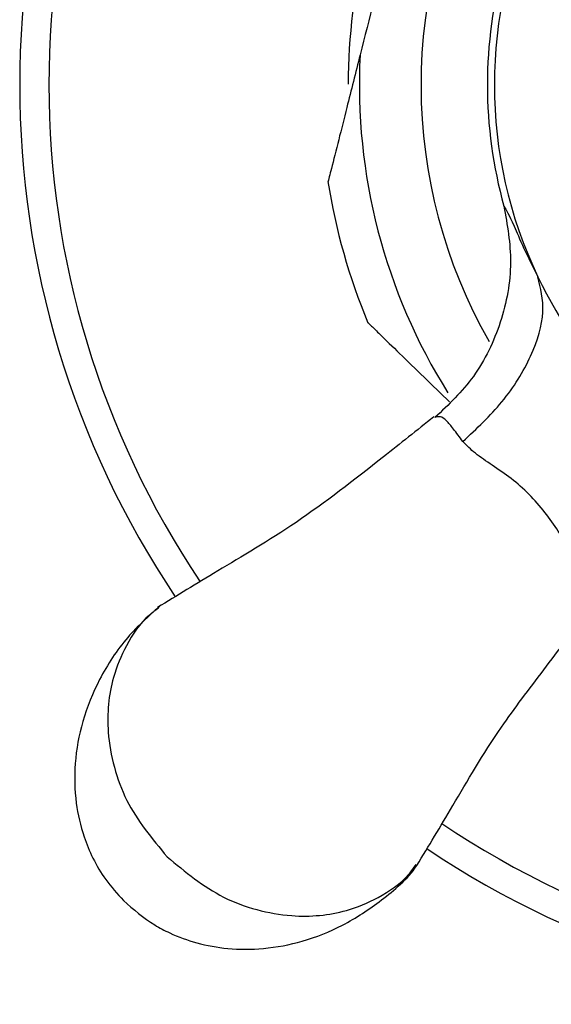
# Model space of a CAD drawing. Units: millimetres. Extents: x 84 to 883, y 23 to 877.
# Drawn here: x 368 to 384, y 821 to 850 of the extents above; entities that cross this region are included whole.
import ezdxf

# ---------------------------------------------------------------- set-up
doc = ezdxf.new("R2010")
doc.units = ezdxf.units.MM

msp = doc.modelspace()

# ---------------------------------------------------------------- linework, layer by layer
at = {"color": 7, "linetype": 'Continuous', "lineweight": 25}
for centre, radius, start, end in [((395.946, 848.068), 27.5, 146.1524, 213.8331), ((395.946, 848.068), 26.626, 146.0686, 213.9216), ((395.946, 848.068), 17.667, 152.1498, 179.9312), ((395.946, 848.068), 15.486, 150.5662, 209.7086), ((395.946, 848.068), 13.29, 154.3949, 205.6079), ((395.946, 848.068), 13.5, 164.4106, 195.5894), ((395.946, 848.068), 17.332, 177.0354, 212.0975), ((395.946, 848.068), 18.5, 188.9805, 202.6093), ((395.93, 848.053), 13.27, 205.577, 244.4252), ((395.946, 848.068), 26.626, 236.0594, 303.9127), ((395.946, 848.068), 27.5, 236.1598, 303.8352)]:
    msp.add_arc(centre, radius, start, end, dxfattribs=at)
msp.add_open_spline([(380.294, 855.514), (380.018, 854.423), (379.465, 852.239), (378.913, 850.056), (378.636, 848.965)], degree=3, dxfattribs=at)
for points, knots in [([(378.636, 848.965), (378.502, 848.436), (378.283, 847.569), (377.992, 846.417), (377.807, 845.689), (377.71, 845.305), (377.674, 845.162), (377.678, 845.178), (377.679, 845.183)], [0, 0, 0, 0, 0.346305, 0.567207, 0.790014, 0.878295, 0.967337, 1, 1, 1, 1]), ([(382.943, 844.439), (383.042, 843.883), (383.247, 842.743), (382.906, 840.95), (382.124, 839.303), (381.286, 838.505), (380.878, 838.116)], [0, 0, 0, 0, 0.243618, 0.5, 0.756382, 1, 1, 1, 1]), ([(382.943, 844.439), (383.015, 844.324), (383.121, 844.155), (383.504, 843.239), (383.811, 842.623), (383.961, 842.324)], [0, 0, 0, 0, 0.523881, 0.768836, 1, 1, 1, 1]), ([(381.713, 837.404), (382.125, 837.789), (382.974, 838.585), (383.815, 839.965), (384.214, 841.3), (384.043, 841.99), (383.961, 842.324)], [0, 0, 0, 0, 0.242531, 0.500002, 0.757472, 1, 1, 1, 1]), ([(378.873, 840.958), (378.874, 840.958), (378.874, 840.957), (378.994, 840.84), (379.289, 840.553), (380.062, 839.802), (380.802, 839.082), (381.314, 838.585)], [0, 0, 0, 0, 0.058594, 0.137849, 0.266554, 0.493079, 1, 1, 1, 1]), ([(380.839, 838.136), (380.339, 837.738), (378.966, 836.646), (376.748, 834.922), (374.369, 833.539), (373.152, 832.792), (372.576, 832.439)], [0, 0, 0, 0, 0.170107, 0.46637, 0.747694, 1, 1, 1, 1]), ([(381.713, 837.404), (381.615, 837.534), (381.424, 837.788), (381.221, 838.046), (381.034, 838.17), (380.93, 838.134), (380.878, 838.116)], [0, 0, 0, 0, 0.259984, 0.5096831, 0.7537388, 1, 1, 1, 1]), ([(385.28, 833.836), (385.161, 833.952), (384.914, 834.193), (384.573, 834.719), (384.18, 835.282), (383.71, 835.835), (383.158, 836.304), (382.596, 836.697), (382.07, 837.038), (381.829, 837.284), (381.713, 837.403)], [0, 0, 0, 0, 0.117878, 0.243061, 0.371538, 0.500354, 0.628688, 0.757139, 0.882319, 1, 1, 1, 1]), ([(380.338, 824.725), (380.686, 825.298), (381.423, 826.509), (382.633, 828.609), (384.13, 830.557), (385.185, 831.976), (385.83, 832.762), (386.008, 832.98)], [0, 0, 0, 0, 0.252045, 0.532968, 0.729548, 0.925197, 1, 1, 1, 1]), ([(372.629, 832.465), (372.3, 832.17), (371.595, 831.537), (370.826, 830.355), (370.301, 829.071), (370.069, 827.813), (370.096, 826.641), (370.313, 825.686), (370.631, 824.922), (371.013, 824.267), (371.366, 823.877), (371.55, 823.673)], [0, 0, 0, 0, 0.137096, 0.29454, 0.433153, 0.562508, 0.680548, 0.781916, 0.849049, 0.921098, 1, 1, 1, 1]), ([(372.598, 832.414), (372.507, 832.349), (372.102, 832.061), (371.632, 831.35), (371.141, 830.189), (371.024, 828.921), (371.246, 827.668), (371.727, 826.345), (372.41, 825.522), (372.859, 824.982)], [0, 0, 0, 0, 0.042858, 0.191203, 0.320536, 0.52137, 0.646207, 0.767768, 1, 1, 1, 1]), ([(372.859, 824.982), (373.4, 824.533), (374.224, 823.849), (375.548, 823.368), (376.802, 823.147), (378.07, 823.265), (379.232, 823.757), (379.95, 824.235), (380.242, 824.65), (380.312, 824.748)], [0, 0, 0, 0, 0.231415, 0.352559, 0.476975, 0.676985, 0.805934, 0.953913, 1, 1, 1, 1]), ([(371.55, 823.673), (371.851, 823.411), (372.281, 823.037), (373.041, 822.642), (373.77, 822.374), (374.719, 822.205), (375.791, 822.208), (376.957, 822.434), (378.166, 822.911), (379.311, 823.682), (380.065, 824.317), (380.345, 824.738), (380.353, 824.751)], [0, 0, 0, 0, 0.1141479, 0.1631208, 0.2470943, 0.3398889, 0.4466084, 0.5665467, 0.6992404, 0.8430852, 0.9953765, 1, 1, 1, 1])]:
    msp.add_open_spline(points, degree=3, knots=knots, dxfattribs=at)

doc.saveas('drawing.dxf')
